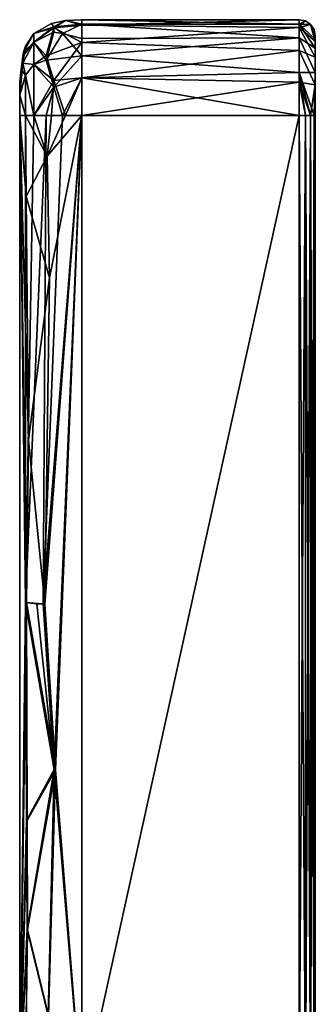
# Model space of a CAD drawing. Extents: x -28 to 68, y -8 to 357.
# Drawn here: x 50 to 68, y 90 to 152 of the extents above; entities that cross this region are included whole.
import ezdxf

# ---------------------------------------------------------------- set-up
doc = ezdxf.new("R2010")
doc.units = 0
doc.header["$MEASUREMENT"] = 0

msp = doc.modelspace()

# ---------------------------------------------------------------- linework, layer by layer
for points in [[(51.485222, 151.765137), (51.63612, 151.542938, -1.5187), (50.37532, 151.124939)], [(50.37532, 151.124939), (51.63612, 151.481934, 1.6716), (51.485222, 151.765137)], [(52.37442, 151.945435), (51.63612, 151.542938, -1.5187), (51.485222, 151.765137)], [(51.485222, 151.765137), (51.63612, 151.481934, 1.6716), (52.37442, 151.945435)], [(53.38942, 151.722031, -1.5862), (51.63612, 151.542938, -1.5187), (52.37442, 151.945435)], [(52.37442, 151.945435), (51.63612, 151.481934, 1.6716), (53.38942, 151.658142, 1.746)], [(53.38942, 151.999939), (53.38942, 151.722031, -1.5862), (52.37442, 151.945435)], [(53.38942, 151.658142, 1.746), (53.38942, 151.999939), (52.37442, 151.945435)], [(67.00032, 151.722275, -1.5846), (53.38942, 151.722031, -1.5862), (53.38942, 151.999939)], [(67.00032, 151.999878), (67.00032, 151.722275, -1.5846), (53.38942, 151.999939)], [(67.00032, 151.999878), (53.38942, 151.999939), (53.38942, 151.658142, 1.746)], [(67.00032, 151.504089, 2.0706), (67.00032, 151.999878), (53.38942, 151.658142, 1.746)], [(67.00032, 151.504089, 2.0706), (67.383026, 151.923767), (67.00032, 151.999878)], [(67.00032, 151.999878), (67.383026, 151.923767), (67.00032, 151.722275, -1.5846)], [(67.00032, 151.504089, 2.0706), (67.70742, 151.70697), (67.383026, 151.923767)], [(67.383026, 151.923767), (67.70742, 151.70697), (67.00032, 151.722275, -1.5846)], [(50.37532, 151.124939), (50.375317, 150.597443, 1.8905), (51.63612, 151.481934, 1.6716)], [(51.63612, 151.481934, 1.6716), (50.375317, 150.597443, 1.8905), (51.153515, 149.738037, 3.441)], [(51.63612, 151.542938, -1.5187), (50.375416, 150.597443, -1.8905), (50.37532, 151.124939)], [(51.636116, 151.220428, -2.1833), (50.375416, 150.597443, -1.8905), (51.63612, 151.542938, -1.5187)], [(51.15361, 149.469437, -3.6002), (50.375416, 150.597443, -1.8905), (51.636116, 151.220428, -2.1833)], [(53.389416, 150.579834, 3.2495), (51.63612, 151.481934, 1.6716), (51.153515, 149.738037, 3.441)], [(52.174217, 151.142731, -2.5009), (51.15361, 149.469437, -3.6002), (51.636116, 151.220428, -2.1833)], [(51.63612, 151.542938, -1.5187), (52.174217, 151.142731, -2.5009), (51.636116, 151.220428, -2.1833)], [(53.38942, 151.722031, -1.5862), (52.174217, 151.142731, -2.5009), (51.63612, 151.542938, -1.5187)], [(53.38942, 151.658142, 1.746), (51.63612, 151.481934, 1.6716), (53.389416, 150.579834, 3.2495)], [(53.38942, 150.812531, -3.0245), (52.174217, 151.142731, -2.5009), (53.38942, 151.722031, -1.5862)], [(67.00032, 151.504089, 2.0706), (53.38942, 151.658142, 1.746), (53.389416, 150.579834, 3.2495)], [(67.00032, 150.072968, 3.6475), (67.00032, 151.504089, 2.0706), (53.389416, 150.579834, 3.2495)], [(67.00032, 151.722275, -1.5846), (67.00032, 150.86618, -2.9673), (53.38942, 151.722031, -1.5862)], [(67.00032, 150.86618, -2.9673), (53.38942, 150.812531, -3.0245), (53.38942, 151.722031, -1.5862)], [(67.00032, 151.722275, -1.5846), (68.00032, 150.789276, -1.2252), (68.00032, 150.206573, -2.2052)], [(67.00032, 151.722275, -1.5846), (68.00032, 150.206573, -2.2052), (67.00032, 150.86618, -2.9673)], [(67.70742, 151.70697), (68.00032, 150.789276, -1.2252), (67.00032, 151.722275, -1.5846)], [(67.00032, 151.504089, 2.0706), (68.00032, 150.646881, 1.5513), (67.70742, 151.70697)], [(68.000313, 149.659485, 2.7136), (68.00032, 150.646881, 1.5513), (67.00032, 151.504089, 2.0706)], [(67.00032, 150.072968, 3.6475), (68.000313, 149.659485, 2.7136), (67.00032, 151.504089, 2.0706)], [(68.00032, 150.646881, 1.5513), (67.924225, 151.382568), (67.70742, 151.70697)], [(67.70742, 151.70697), (67.924225, 151.382568), (68.00032, 150.789276, -1.2252)], [(68.00032, 150.646881, 1.5513), (68.00032, 150.999878), (67.924225, 151.382568)], [(67.924225, 151.382568), (68.00032, 150.999878), (68.00032, 150.789276, -1.2252)], [(49.740215, 149.965942, -0.604), (50.375416, 150.597443, -1.8905), (49.691513, 149.721832, -0.8366)], [(49.691513, 149.721832, -0.8366), (50.375416, 150.597443, -1.8905), (49.691513, 149.27243, -1.5445)], [(49.691513, 149.27243, -1.5445), (50.375416, 150.597443, -1.8905), (50.375412, 149.182129, -3.1667)], [(49.691513, 149.272537, 1.5444), (50.375317, 150.597443, 1.8905), (49.691612, 149.721939, 0.8366)], [(50.375412, 149.182129, 3.1667), (50.375317, 150.597443, 1.8905), (49.691513, 149.272537, 1.5444)], [(49.691612, 149.721939, 0.8366), (50.375317, 150.597443, 1.8905), (49.740417, 149.966034, 0.6039)], [(50.37532, 151.124939), (49.740215, 149.965942, -0.604), (49.857216, 150.346741)], [(50.37532, 151.124939), (50.375416, 150.597443, -1.8905), (49.740215, 149.965942, -0.604)], [(49.857216, 150.346741), (49.740417, 149.966034, 0.6039), (50.37532, 151.124939)], [(49.740417, 149.966034, 0.6039), (50.375317, 150.597443, 1.8905), (50.37532, 151.124939)], [(51.153515, 149.738037, 3.441), (50.375317, 150.597443, 1.8905), (50.375412, 149.182129, 3.1667)], [(50.375412, 149.182129, -3.1667), (50.375416, 150.597443, -1.8905), (51.15361, 149.469437, -3.6002)], [(53.389416, 150.579834, 3.2495), (51.153515, 149.738037, 3.441), (51.636108, 148.188538, 4.285999)], [(53.389412, 149.729935, -3.8631), (51.15361, 149.469437, -3.6002), (52.174217, 151.142731, -2.5009)], [(53.389416, 150.579834, 3.2495), (51.636108, 148.188538, 4.285999), (53.389408, 148.360321, 4.4365)], [(53.389412, 149.729935, -3.8631), (52.174217, 151.142731, -2.5009), (53.38942, 150.812531, -3.0245)], [(67.00032, 150.072968, 3.6475), (53.389416, 150.579834, 3.2495), (53.389408, 148.360321, 4.4365)], [(67.00032, 150.86618, -2.9673), (53.389412, 149.729935, -3.8631), (53.38942, 150.812531, -3.0245)], [(67.00032, 150.86618, -2.9673), (67.000305, 148.696289, -4.3302), (53.389412, 149.729935, -3.8631)], [(67.00032, 150.86618, -2.9673), (68.000305, 148.693176, -3.2616), (67.000305, 148.696289, -4.3302)], [(67.00032, 150.86618, -2.9673), (68.00032, 150.206573, -2.2052), (68.000305, 148.693176, -3.2616)], [(68.00032, 150.999878), (68.00032, 150.646881, 1.5513), (68.000313, 149.659485, 2.7136)], [(68.00032, 150.206573, -2.2052), (68.00032, 150.999878), (68.000313, 149.659485, 2.7136)], [(68.00032, 150.206573, -2.2052), (68.00032, 150.789276, -1.2252), (68.00032, 150.999878)], [(49.857216, 150.346741), (49.740215, 149.965942, -0.604), (49.500309, 148.11084)], [(49.500309, 148.11084), (49.740417, 149.966034, 0.6039), (49.857216, 150.346741)], [(49.691612, 149.721939, 0.8366), (49.740417, 149.966034, 0.6039), (49.500309, 148.11084)], [(49.740215, 149.965942, -0.604), (49.691513, 149.721832, -0.8366), (49.500309, 148.11084)], [(67.000305, 148.085083, 4.510099), (67.00032, 150.072968, 3.6475), (53.389408, 148.360321, 4.4365)], [(67.000305, 148.085083, 4.510099), (68.000305, 147.922272, 3.5199), (67.00032, 150.072968, 3.6475)], [(68.000305, 147.922272, 3.5199), (68.000313, 149.659485, 2.7136), (67.00032, 150.072968, 3.6475)], [(68.000305, 148.693176, -3.2616), (68.00032, 150.206573, -2.2052), (68.000313, 149.659485, 2.7136)], [(49.500305, 148.079742, 0.2219), (49.691612, 149.721939, 0.8366), (49.500309, 148.11084)], [(49.581512, 148.88443, 1.1716), (49.691612, 149.721939, 0.8366), (49.500305, 148.079742, 0.2219)], [(49.500309, 148.11084), (49.691513, 149.721832, -0.8366), (49.500305, 148.079742, -0.2219)], [(49.500305, 148.079742, -0.2219), (49.691513, 149.721832, -0.8366), (49.500305, 148.008041, -0.3297)], [(49.691513, 149.721832, -0.8366), (49.691513, 149.27243, -1.5445), (49.500305, 148.008041, -0.3297)], [(49.691513, 149.272537, 1.5444), (49.691612, 149.721939, 0.8366), (49.581512, 148.88443, 1.1716)], [(51.636108, 148.188538, 4.285999), (51.153515, 149.738037, 3.441), (50.375412, 149.182129, 3.1667)], [(51.15361, 149.469437, -3.6002), (51.636108, 147.779022, -4.383699), (50.375412, 149.182129, -3.1667)], [(53.389412, 149.729935, -3.8631), (51.636108, 147.779022, -4.383699), (51.15361, 149.469437, -3.6002)], [(53.389408, 148.360321, -4.4365), (51.636108, 147.779022, -4.383699), (53.389412, 149.729935, -3.8631)], [(67.000305, 148.696289, -4.3302), (53.389408, 148.360321, -4.4365), (53.389412, 149.729935, -3.8631)], [(68.000305, 148.693176, -3.2616), (68.000313, 149.659485, 2.7136), (68.000305, 147.922272, 3.5199)], [(49.500305, 148.008041, -0.3297), (49.691513, 149.27243, -1.5445), (49.500305, 147.281128, -0.7002)], [(49.691513, 149.27243, -1.5445), (49.857208, 148.51564, -2.6269), (49.500305, 147.281128, -0.7002)], [(49.500305, 147.281128, 0.7002), (49.581512, 148.88443, 1.1716), (49.500305, 148.008041, 0.3297)], [(49.500305, 148.008041, 0.3297), (49.581512, 148.88443, 1.1716), (49.500305, 148.079742, 0.2219)], [(49.857208, 148.515747, 2.6269), (49.581512, 148.88443, 1.1716), (49.500305, 147.281128, 0.7002)], [(49.857208, 148.515747, 2.6269), (49.691513, 149.272537, 1.5444), (49.581512, 148.88443, 1.1716)], [(49.857208, 148.515747, 2.6269), (50.375412, 149.182129, 3.1667), (49.691513, 149.272537, 1.5444)], [(49.691513, 149.27243, -1.5445), (50.375412, 149.182129, -3.1667), (49.857208, 148.51564, -2.6269)], [(49.857208, 148.51564, -2.6269), (50.375412, 149.182129, -3.1667), (50.375401, 145.999939, -3.875)], [(50.375301, 145.999939, 3.875), (50.375412, 149.182129, 3.1667), (49.857208, 148.515747, 2.6269)], [(50.375301, 145.999939, 3.875), (51.636108, 148.188538, 4.285999), (50.375412, 149.182129, 3.1667)], [(50.375412, 149.182129, -3.1667), (51.636108, 147.779022, -4.383699), (50.375401, 145.999939, -3.875)], [(67.000305, 148.696289, -4.3302), (67.000305, 145.999878, -4.75), (53.389408, 148.360321, -4.4365)], [(67.000305, 148.696289, -4.3302), (67.924202, 145.999878, -4.132699), (67.707397, 145.999878, -4.457099)], [(67.000305, 148.696289, -4.3302), (67.707397, 145.999878, -4.457099), (67.383003, 145.999878, -4.6739)], [(67.000305, 148.696289, -4.3302), (67.383003, 145.999878, -4.6739), (67.000305, 145.999878, -4.75)], [(67.000305, 148.696289, -4.3302), (68.000305, 148.693176, -3.2616), (67.924202, 145.999878, -4.132699)], [(68.000305, 148.693176, -3.2616), (68.000305, 145.999878, -3.75), (67.924202, 145.999878, -4.132699)], [(68.000305, 145.999878, -3.75), (68.000305, 148.693176, -3.2616), (68.000305, 147.922272, 3.5199)], [(49.857201, 145.999939, 3.0968), (49.857208, 148.515747, 2.6269), (49.500305, 147.281128, 0.7002)], [(49.500305, 147.281128, -0.7002), (49.857208, 148.51564, -2.6269), (49.860504, 145.999939, -3.0935)], [(49.500305, 148.079742, 0.2219), (49.500309, 148.11084), (49.500305, 148.008041, 0.3297)], [(49.500305, 148.079742, -0.2219), (49.500305, 148.008041, -0.3297), (49.500309, 148.11084)], [(49.500309, 148.11084), (49.500305, 148.008041, -0.3297), (49.500305, 148.008041, 0.3297)], [(50.375301, 145.999939, 3.875), (49.857208, 148.515747, 2.6269), (49.857201, 145.999939, 3.0968)], [(49.860504, 145.999939, -3.0935), (49.857208, 148.51564, -2.6269), (50.375401, 145.999939, -3.875)], [(51.485199, 145.999939, 4.5152), (51.636108, 148.188538, 4.285999), (50.375301, 145.999939, 3.875)], [(52.374401, 145.999939, 4.695499), (51.636108, 148.188538, 4.285999), (51.485199, 145.999939, 4.5152)], [(52.176003, 145.999939, -4.666999), (51.636108, 147.779022, -4.383699), (53.389408, 148.360321, -4.4365)], [(53.389408, 148.360321, 4.4365), (51.636108, 148.188538, 4.285999), (52.374401, 145.999939, 4.695499)], [(53.389408, 148.360321, -4.4365), (53.3894, 145.999939, -4.75), (52.176003, 145.999939, -4.666999)], [(53.3894, 145.999939, 4.75), (53.389408, 148.360321, 4.4365), (52.374401, 145.999939, 4.695499)], [(67.000305, 145.999878, -4.75), (53.3894, 145.999939, -4.75), (53.389408, 148.360321, -4.4365)], [(67.000305, 148.085083, 4.510099), (53.389408, 148.360321, 4.4365), (53.3894, 145.999939, 4.75)], [(67.000305, 145.999878, 4.75), (67.000305, 148.085083, 4.510099), (53.3894, 145.999939, 4.75)], [(67.707397, 145.999878, 4.457099), (68.000305, 147.922272, 3.5199), (67.000305, 148.085083, 4.510099)], [(67.383003, 145.999878, 4.6739), (67.707397, 145.999878, 4.457099), (67.000305, 148.085083, 4.510099)], [(67.000305, 145.999878, 4.75), (67.383003, 145.999878, 4.6739), (67.000305, 148.085083, 4.510099)], [(49.500305, 148.008041, 0.3297), (49.500305, 148.008041, -0.3297), (49.500305, 147.281128, 0.7002)], [(49.500305, 148.008041, -0.3297), (49.500305, 147.281128, -0.7002), (49.500305, 147.281128, 0.7002)], [(50.375401, 145.999939, -3.875), (51.636108, 147.779022, -4.383699), (51.156902, 145.999939, -4.3899)], [(51.156902, 145.999939, -4.3899), (51.636108, 147.779022, -4.383699), (52.176003, 145.999939, -4.666999)], [(67.707397, 145.999878, 4.457099), (67.924202, 145.999878, 4.132699), (68.000305, 147.922272, 3.5199)], [(67.924202, 145.999878, 4.132699), (68.000305, 145.999878, 3.75), (68.000305, 147.922272, 3.5199)], [(68.000305, 145.999878, -3.75), (68.000305, 147.922272, 3.5199), (68.000305, 145.999878, 3.75)], [(49.500305, 147.281128, -0.7002), (49.860504, 145.999939, -3.0935), (49.500301, 145.999939, -0.8609)], [(49.500301, 145.999939, 0.8609), (49.857201, 145.999939, 3.0968), (49.500305, 147.281128, 0.7002)], [(49.500305, 147.281128, 0.7002), (49.500305, 147.281128, -0.7002), (49.500301, 145.999939, 0.8609)], [(49.500305, 147.281128, -0.7002), (49.500301, 145.999939, -0.8609), (49.500301, 145.999939, 0.8609)], [(49.931591, 115.491539, 3.2476), (49.500301, 145.999939, 0.8609), (49.50008, 84.983047, 0.8609)], [(49.86039, 115.491539, -3.0935), (49.50008, 84.983047, -0.8609), (49.500301, 145.999939, -0.8609)], [(49.500301, 145.999939, 0.8609), (49.50008, 84.992447, 0.574), (49.50008, 84.983047, 0.8609)], [(49.500301, 145.999939, 0.8609), (49.50008, 84.998047, 0.287), (49.50008, 84.992447, 0.574)], [(49.500301, 145.999939, -0.8609), (49.50008, 84.999939), (49.500301, 145.999939, 0.8609)], [(49.500301, 145.999939, 0.8609), (49.50008, 84.999939), (49.50008, 84.998047, 0.287)], [(49.500301, 145.999939, -0.8609), (49.50008, 84.998047, -0.287), (49.50008, 84.999939)], [(49.500301, 145.999939, -0.8609), (49.50008, 84.992447, -0.574), (49.50008, 84.998047, -0.287)], [(49.500301, 145.999939, -0.8609), (49.50008, 84.983047, -0.8609), (49.50008, 84.992447, -0.574)], [(50.059727, 125.660927, 3.4765), (49.500301, 145.999939, 0.8609), (49.931591, 115.491539, 3.2476)], [(49.905682, 140.915237, 3.1939), (49.857201, 145.999939, 3.0968), (49.500301, 145.999939, 0.8609)], [(49.905682, 140.915237, 3.1939), (49.500301, 145.999939, 0.8609), (50.059727, 125.660927, 3.4765)], [(49.86039, 115.491539, -3.0935), (49.500301, 145.999939, -0.8609), (49.860504, 145.999939, -3.0935)], [(51.208191, 143.45755, 4.4113), (50.375301, 145.999939, 3.875), (49.857201, 145.999939, 3.0968)], [(51.208191, 143.45755, 4.4113), (49.857201, 145.999939, 3.0968), (49.905682, 140.915237, 3.1939)], [(49.86039, 115.491539, -3.0935), (49.860504, 145.999939, -3.0935), (50.375401, 145.999939, -3.875)], [(49.86039, 115.491539, -3.0935), (50.375401, 145.999939, -3.875), (51.156902, 145.999939, -4.3899)], [(50.96069, 115.402832, -4.297299), (49.86039, 115.491539, -3.0935), (51.156902, 145.999939, -4.3899)], [(51.208191, 143.45755, 4.4113), (51.485199, 145.999939, 4.5152), (50.375301, 145.999939, 3.875)], [(50.96069, 115.402832, -4.297299), (51.156902, 145.999939, -4.3899), (52.176003, 145.999939, -4.666999)], [(50.96069, 115.402832, -4.297299), (52.176003, 145.999939, -4.666999), (53.3894, 145.999939, -4.75)], [(51.657951, 105.013634, -4.5604), (50.96069, 115.402832, -4.297299), (53.3894, 145.999939, -4.75)], [(51.07489, 115.376938, 4.3533), (51.748451, 104.996338, 4.583399), (53.3894, 145.999939, 4.75)], [(51.366562, 135.830444, 4.4712), (51.07489, 115.376938, 4.3533), (53.3894, 145.999939, 4.75)], [(51.208191, 143.45755, 4.4113), (52.374401, 145.999939, 4.695499), (51.485199, 145.999939, 4.5152)], [(51.208191, 143.45755, 4.4113), (53.3894, 145.999939, 4.75), (52.374401, 145.999939, 4.695499)], [(51.208191, 143.45755, 4.4113), (51.366562, 135.830444, 4.4712), (53.3894, 145.999939, 4.75)], [(51.657951, 105.013634, -4.5604), (53.3894, 145.999939, -4.75), (53.389175, 84.235229, -4.75)], [(51.748451, 104.996338, 4.583399), (53.389175, 84.235229, 4.75), (53.3894, 145.999939, 4.75)], [(53.3894, 145.999939, -4.75), (67.000305, 145.999878, -4.75), (53.389175, 84.235229, -4.75)], [(53.389175, 84.235229, 4.75), (67.000305, 145.999878, 4.75), (53.3894, 145.999939, 4.75)], [(67.000305, 145.999878, -4.75), (67.000076, 84.235176, -4.75), (53.389175, 84.235229, -4.75)], [(67.000076, 84.235176, 4.75), (67.000305, 145.999878, 4.75), (53.389175, 84.235229, 4.75)], [(67.000305, 145.999878, -4.75), (67.382782, 84.235176, -4.6739), (67.000076, 84.235176, -4.75)], [(67.000076, 84.235176, 4.75), (67.383003, 145.999878, 4.6739), (67.000305, 145.999878, 4.75)], [(67.000076, 84.235176, 4.75), (67.382782, 84.235176, 4.6739), (67.383003, 145.999878, 4.6739)], [(67.000305, 145.999878, -4.75), (67.383003, 145.999878, -4.6739), (67.382782, 84.235176, -4.6739)], [(67.383003, 145.999878, -4.6739), (67.707176, 84.235176, -4.457099), (67.382782, 84.235176, -4.6739)], [(67.382782, 84.235176, 4.6739), (67.707397, 145.999878, 4.457099), (67.383003, 145.999878, 4.6739)], [(67.382782, 84.235176, 4.6739), (67.707176, 84.235176, 4.457099), (67.707397, 145.999878, 4.457099)], [(67.383003, 145.999878, -4.6739), (67.707397, 145.999878, -4.457099), (67.707176, 84.235176, -4.457099)], [(67.707397, 145.999878, -4.457099), (67.923981, 84.235176, -4.132699), (67.707176, 84.235176, -4.457099)], [(67.707176, 84.235176, 4.457099), (67.924202, 145.999878, 4.132699), (67.707397, 145.999878, 4.457099)], [(67.707176, 84.235176, 4.457099), (67.923981, 84.235176, 4.132699), (67.924202, 145.999878, 4.132699)], [(67.707397, 145.999878, -4.457099), (67.924202, 145.999878, -4.132699), (67.923981, 84.235176, -4.132699)], [(67.924202, 145.999878, -4.132699), (68.000076, 84.235176, -3.75), (67.923981, 84.235176, -4.132699)], [(67.923981, 84.235176, 4.132699), (68.000076, 84.235176, 3.75), (68.000305, 145.999878, 3.75)], [(67.923981, 84.235176, 4.132699), (68.000305, 145.999878, 3.75), (67.924202, 145.999878, 4.132699)], [(67.924202, 145.999878, -4.132699), (68.000305, 145.999878, -3.75), (68.000076, 84.235176, -3.75)], [(68.000076, 84.235176, -3.75), (68.000305, 145.999878, 3.75), (68.000076, 84.235176, 3.75)], [(68.000076, 84.235176, -3.75), (68.000305, 145.999878, -3.75), (68.000305, 145.999878, 3.75)], [(51.208191, 143.45755, 4.4113), (49.905682, 140.915237, 3.1939), (51.366562, 135.830444, 4.4712)], [(49.905682, 140.915237, 3.1939), (50.059727, 125.660927, 3.4765), (51.366562, 135.830444, 4.4712)], [(51.366562, 135.830444, 4.4712), (50.059727, 125.660927, 3.4765), (51.07489, 115.376938, 4.3533)], [(50.059727, 125.660927, 3.4765), (49.931591, 115.491539, 3.2476), (51.07489, 115.376938, 4.3533)], [(49.969543, 101.823639, 3.3212), (49.931591, 115.491539, 3.2476), (49.50008, 84.983047, 0.8609)], [(49.931042, 101.829437, -3.2467), (49.50008, 84.983047, -0.8609), (49.86039, 115.491539, -3.0935)], [(50.96069, 115.402832, -4.297299), (50.565689, 115.40284, -4.044099), (49.86039, 115.491539, -3.0935)], [(51.657951, 105.013634, -4.5604), (49.86039, 115.491539, -3.0935), (50.565689, 115.40284, -4.044099)], [(49.931042, 101.829437, -3.2467), (49.86039, 115.491539, -3.0935), (51.657951, 105.013634, -4.5604)], [(51.07489, 115.376938, 4.3533), (49.931591, 115.491539, 3.2476), (51.748451, 104.996338, 4.583399)], [(49.969543, 101.823639, 3.3212), (51.748451, 104.996338, 4.583399), (49.931591, 115.491539, 3.2476)], [(51.657951, 105.013634, -4.5604), (50.565689, 115.40284, -4.044099), (50.96069, 115.402832, -4.297299)], [(49.969116, 94.998337, -3.3205), (49.931042, 101.829437, -3.2467), (51.657951, 105.013634, -4.5604)], [(51.276199, 89.616837, -4.4382), (49.969116, 94.998337, -3.3205), (51.657951, 105.013634, -4.5604)], [(49.969543, 101.823639, 3.3212), (49.989117, 94.989738, 3.3573), (51.748451, 104.996338, 4.583399)], [(51.296799, 89.612434, 4.446), (51.748451, 104.996338, 4.583399), (49.989117, 94.989738, 3.3573)], [(51.276199, 89.616837, -4.4382), (51.657951, 105.013634, -4.5604), (53.389175, 84.235229, -4.75)], [(51.296799, 89.612434, 4.446), (53.389175, 84.235229, 4.75), (51.748451, 104.996338, 4.583399)], [(49.969116, 94.998337, -3.3205), (49.50008, 84.983047, -0.8609), (49.931042, 101.829437, -3.2467)], [(49.969543, 101.823639, 3.3212), (49.50008, 84.983047, 0.8609), (49.989117, 94.989738, 3.3573)], [(49.885986, 87.299942, -3.1518), (49.50008, 84.983047, -0.8609), (49.969116, 94.998337, -3.3205)], [(49.890388, 87.297745, 3.1615), (49.989117, 94.989738, 3.3573), (49.50008, 84.983047, 0.8609)], [(49.885986, 87.299942, -3.1518), (49.969116, 94.998337, -3.3205), (51.276199, 89.616837, -4.4382)], [(49.890388, 87.297745, 3.1615), (51.296799, 89.612434, 4.446), (49.989117, 94.989738, 3.3573)]]:
    msp.add_3dface(points)

doc.saveas('drawing.dxf')
